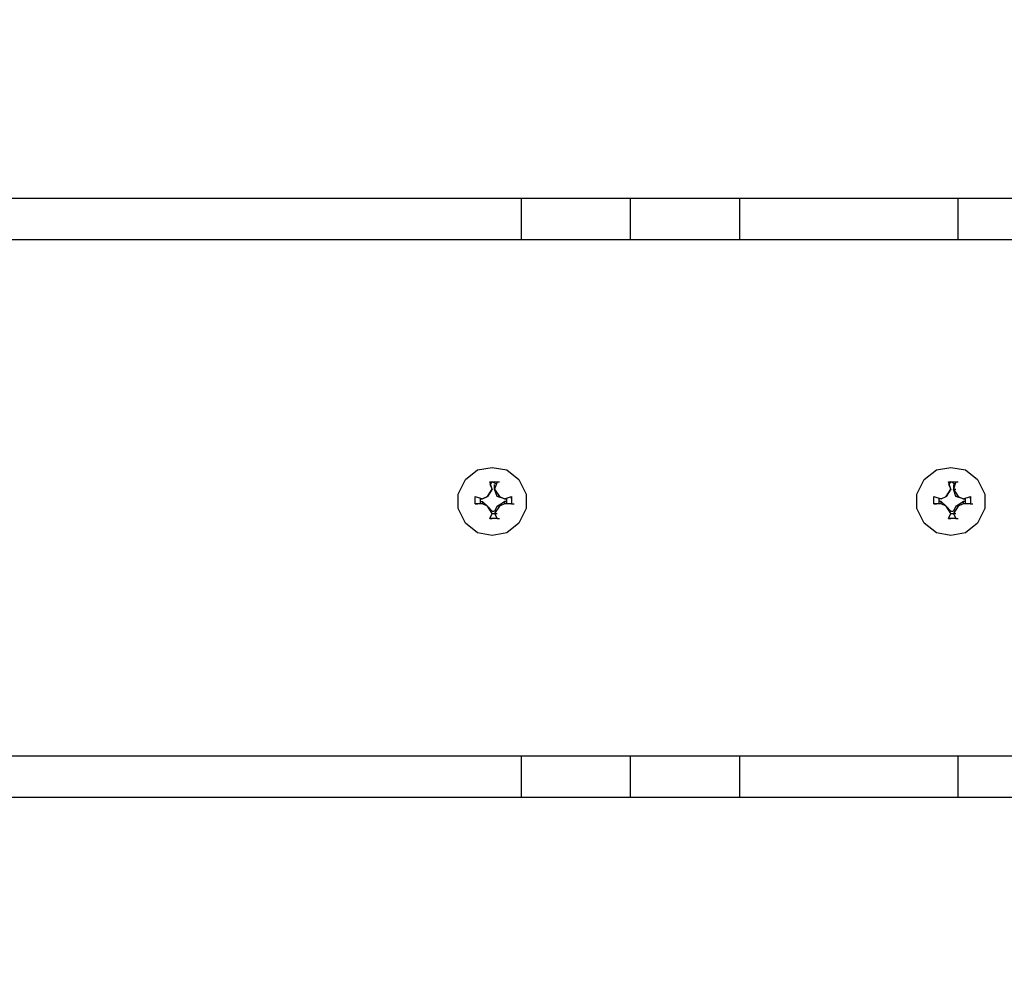
# Model space of a CAD drawing. Units: millimetres. Extents: x -185 to 205, y -143 to 145.
# Drawn here: x 54 to 63, y 21 to 30 of the extents above; entities that cross this region are included whole.
import ezdxf

# ---------------------------------------------------------------- set-up
doc = ezdxf.new("R2010")
doc.units = ezdxf.units.MM
doc.header["$MEASUREMENT"] = 0
doc.layers.add('Camada 1', color=7, linetype='Continuous')

msp = doc.modelspace()

# ---------------------------------------------------------------- linework, layer by layer
at = {"layer": 'Camada 1', "lineweight": 9}
msp.add_open_spline([(205.0091, -130.5631), (205.0091, -130.5631), (205.0091, 143.5453), (205.0091, 143.5453), (205.0091, 143.5453), (205.0091, 143.5453), (-185.0079, 143.5453), (-185.0079, 143.5453)], degree=3, knots=[0, 0, 0, 0, 0.333333, 0.333333, 0.333333, 0.333333, 1, 1, 1, 1], dxfattribs=at)
at = {"layer": 'Camada 1', "lineweight": 25}
for points, knots in [([(70.7701, 32.632), (70.7701, 32.632), (-29.2213, 32.632), (-29.2213, 32.632), (-29.2213, 32.632), (-29.2213, 32.632), (-29.2213, 28.1446), (-29.2213, 28.1446)], [0, 0, 0, 0, 0.333333, 0.333333, 0.333333, 0.333333, 1, 1, 1, 1]), ([(70.7701, 23.2763), (70.7701, 23.2763), (-29.2213, 23.2763), (-29.2213, 23.2763), (-29.2213, 23.2763), (-29.2213, 23.2763), (-29.2213, 27.7848), (-29.2213, 27.7848), (-29.2213, 27.7848), (-29.2213, 27.7848), (70.7701, 27.7848), (70.7701, 27.7848)], [0, 0, 0, 0, 0.25, 0.25, 0.25, 0.25, 0.5, 0.5, 0.5, 0.5, 1, 1, 1, 1]), ([(58.2606, 25.7951), (58.2606, 25.7951), (58.1336, 25.774), (58.1336, 25.774), (58.1336, 25.774), (58.1336, 25.774), (58.0277, 25.6893), (58.0277, 25.6893), (58.0277, 25.6893), (58.0277, 25.6893), (57.9642, 25.5623), (57.9642, 25.5623), (57.9642, 25.5623), (57.9642, 25.5623), (57.9642, 25.4353), (57.9642, 25.4353), (57.9642, 25.4353), (57.9642, 25.4353), (58.0277, 25.3083), (58.0277, 25.3083), (58.0277, 25.3083), (58.0277, 25.3083), (58.1336, 25.2236), (58.1336, 25.2236), (58.1336, 25.2236), (58.1336, 25.2236), (58.2606, 25.2025), (58.2606, 25.2025), (58.2606, 25.2025), (58.2606, 25.2025), (58.3876, 25.2236), (58.3876, 25.2236), (58.3876, 25.2236), (58.3876, 25.2236), (58.4934, 25.3083), (58.4934, 25.3083), (58.4934, 25.3083), (58.4934, 25.3083), (58.5569, 25.4353), (58.5569, 25.4353), (58.5569, 25.4353), (58.5569, 25.4353), (58.5569, 25.5623), (58.5569, 25.5623), (58.5569, 25.5623), (58.5569, 25.5623), (58.4934, 25.6893), (58.4934, 25.6893), (58.4934, 25.6893), (58.4934, 25.6893), (58.3876, 25.774), (58.3876, 25.774), (58.3876, 25.774), (58.3876, 25.774), (58.2606, 25.7951), (58.2606, 25.7951)], [0, 0, 0, 0, 0.066667, 0.066667, 0.066667, 0.066667, 0.133333, 0.133333, 0.133333, 0.133333, 0.2, 0.2, 0.2, 0.2, 0.266667, 0.266667, 0.266667, 0.266667, 0.333333, 0.333333, 0.333333, 0.333333, 0.4, 0.4, 0.4, 0.4, 0.466667, 0.466667, 0.466667, 0.466667, 0.533333, 0.533333, 0.533333, 0.533333, 0.6, 0.6, 0.6, 0.6, 0.666667, 0.666667, 0.666667, 0.666667, 0.733333, 0.733333, 0.733333, 0.733333, 0.8, 0.8, 0.8, 0.8, 0.866667, 0.866667, 0.866667, 0.866667, 1, 1, 1, 1]), ([(62.2611, 25.7951), (62.2611, 25.7951), (62.1341, 25.774), (62.1341, 25.774), (62.1341, 25.774), (62.1341, 25.774), (62.0282, 25.6893), (62.0282, 25.6893), (62.0282, 25.6893), (62.0282, 25.6893), (61.9647, 25.5623), (61.9647, 25.5623), (61.9647, 25.5623), (61.9647, 25.5623), (61.9647, 25.4353), (61.9647, 25.4353), (61.9647, 25.4353), (61.9647, 25.4353), (62.0282, 25.3083), (62.0282, 25.3083), (62.0282, 25.3083), (62.0282, 25.3083), (62.1341, 25.2236), (62.1341, 25.2236), (62.1341, 25.2236), (62.1341, 25.2236), (62.2611, 25.2025), (62.2611, 25.2025), (62.2611, 25.2025), (62.2611, 25.2025), (62.3881, 25.2236), (62.3881, 25.2236), (62.3881, 25.2236), (62.3881, 25.2236), (62.4939, 25.3083), (62.4939, 25.3083), (62.4939, 25.3083), (62.4939, 25.3083), (62.5574, 25.4353), (62.5574, 25.4353), (62.5574, 25.4353), (62.5574, 25.4353), (62.5574, 25.5623), (62.5574, 25.5623), (62.5574, 25.5623), (62.5574, 25.5623), (62.4939, 25.6893), (62.4939, 25.6893), (62.4939, 25.6893), (62.4939, 25.6893), (62.3881, 25.774), (62.3881, 25.774), (62.3881, 25.774), (62.3881, 25.774), (62.2611, 25.7951), (62.2611, 25.7951)], [0, 0, 0, 0, 0.066667, 0.066667, 0.066667, 0.066667, 0.133333, 0.133333, 0.133333, 0.133333, 0.2, 0.2, 0.2, 0.2, 0.266667, 0.266667, 0.266667, 0.266667, 0.333333, 0.333333, 0.333333, 0.333333, 0.4, 0.4, 0.4, 0.4, 0.466667, 0.466667, 0.466667, 0.466667, 0.533333, 0.533333, 0.533333, 0.533333, 0.6, 0.6, 0.6, 0.6, 0.666667, 0.666667, 0.666667, 0.666667, 0.733333, 0.733333, 0.733333, 0.733333, 0.8, 0.8, 0.8, 0.8, 0.866667, 0.866667, 0.866667, 0.866667, 1, 1, 1, 1]), ([(58.2817, 25.3929), (58.2817, 25.3929), (58.3241, 25.4564), (58.3241, 25.4564), (58.3241, 25.4564), (58.3241, 25.4564), (58.3664, 25.4776), (58.3664, 25.4776), (58.3664, 25.4776), (58.3664, 25.4776), (58.4299, 25.4776), (58.4299, 25.4776), (58.4299, 25.4776), (58.4299, 25.4776), (58.4299, 25.5411), (58.4299, 25.5411), (58.4299, 25.5411), (58.4299, 25.5411), (58.3664, 25.5199), (58.3664, 25.5199), (58.3664, 25.5199), (58.3664, 25.5199), (58.3241, 25.5411), (58.3241, 25.5411), (58.3241, 25.5411), (58.3241, 25.5411), (58.2817, 25.6046), (58.2817, 25.6046), (58.2817, 25.6046), (58.2817, 25.6046), (58.3029, 25.6681), (58.3029, 25.6681), (58.3029, 25.6681), (58.3029, 25.6681), (58.2394, 25.6681), (58.2394, 25.6681), (58.2394, 25.6681), (58.2394, 25.6681), (58.2606, 25.6046), (58.2606, 25.6046), (58.2606, 25.6046), (58.2606, 25.6046), (58.2182, 25.5411), (58.2182, 25.5411), (58.2182, 25.5411), (58.2182, 25.5411), (58.1759, 25.5199), (58.1759, 25.5199), (58.1759, 25.5199), (58.1759, 25.5199), (58.1124, 25.5411), (58.1124, 25.5411), (58.1124, 25.5411), (58.1124, 25.5411), (58.1124, 25.4776), (58.1124, 25.4776), (58.1124, 25.4776), (58.1124, 25.4776), (58.1759, 25.4776), (58.1759, 25.4776), (58.1759, 25.4776), (58.1759, 25.4776), (58.2182, 25.4564), (58.2182, 25.4564), (58.2182, 25.4564), (58.2182, 25.4564), (58.2606, 25.3929), (58.2606, 25.3929), (58.2606, 25.3929), (58.2606, 25.3929), (58.2394, 25.3506), (58.2394, 25.3506), (58.2394, 25.3506), (58.2394, 25.3506), (58.3029, 25.3506), (58.3029, 25.3506), (58.3029, 25.3506), (58.3029, 25.3506), (58.2817, 25.3929), (58.2817, 25.3929)], [0, 0, 0, 0, 0.047619, 0.047619, 0.047619, 0.047619, 0.095238, 0.095238, 0.095238, 0.095238, 0.142857, 0.142857, 0.142857, 0.142857, 0.190476, 0.190476, 0.190476, 0.190476, 0.238095, 0.238095, 0.238095, 0.238095, 0.285714, 0.285714, 0.285714, 0.285714, 0.333333, 0.333333, 0.333333, 0.333333, 0.380952, 0.380952, 0.380952, 0.380952, 0.428571, 0.428571, 0.428571, 0.428571, 0.47619, 0.47619, 0.47619, 0.47619, 0.52381, 0.52381, 0.52381, 0.52381, 0.571429, 0.571429, 0.571429, 0.571429, 0.619048, 0.619048, 0.619048, 0.619048, 0.666667, 0.666667, 0.666667, 0.666667, 0.714286, 0.714286, 0.714286, 0.714286, 0.761905, 0.761905, 0.761905, 0.761905, 0.809524, 0.809524, 0.809524, 0.809524, 0.857143, 0.857143, 0.857143, 0.857143, 0.904762, 0.904762, 0.904762, 0.904762, 1, 1, 1, 1]), ([(58.3029, 25.6469), (58.3029, 25.6469), (58.2606, 25.6681), (58.2606, 25.6681), (58.2606, 25.6681), (58.2606, 25.6681), (58.2394, 25.6469), (58.2394, 25.6469)], [0, 0, 0, 0, 0.333333, 0.333333, 0.333333, 0.333333, 1, 1, 1, 1]), ([(58.3241, 25.5411), (58.3241, 25.5411), (58.3029, 25.5411), (58.3029, 25.5411), (58.3029, 25.5411), (58.3029, 25.5411), (58.2817, 25.6046), (58.2817, 25.6046)], [0, 0, 0, 0, 0.333333, 0.333333, 0.333333, 0.333333, 1, 1, 1, 1]), ([(62.2822, 25.393), (62.2822, 25.393), (62.3246, 25.4565), (62.3246, 25.4565), (62.3246, 25.4565), (62.3246, 25.4565), (62.3669, 25.4776), (62.3669, 25.4776), (62.3669, 25.4776), (62.3669, 25.4776), (62.4304, 25.4776), (62.4304, 25.4776), (62.4304, 25.4776), (62.4304, 25.4776), (62.4304, 25.5411), (62.4304, 25.5411), (62.4304, 25.5411), (62.4304, 25.5411), (62.3669, 25.52), (62.3669, 25.52), (62.3669, 25.52), (62.3669, 25.52), (62.3246, 25.5411), (62.3246, 25.5411), (62.3246, 25.5411), (62.3246, 25.5411), (62.2822, 25.6046), (62.2822, 25.6046), (62.2822, 25.6046), (62.2822, 25.6046), (62.3034, 25.6681), (62.3034, 25.6681), (62.3034, 25.6681), (62.3034, 25.6681), (62.2399, 25.6681), (62.2399, 25.6681), (62.2399, 25.6681), (62.2399, 25.6681), (62.2611, 25.6046), (62.2611, 25.6046), (62.2611, 25.6046), (62.2611, 25.6046), (62.2187, 25.5411), (62.2187, 25.5411), (62.2187, 25.5411), (62.2187, 25.5411), (62.1764, 25.52), (62.1764, 25.52), (62.1764, 25.52), (62.1764, 25.52), (62.1129, 25.5411), (62.1129, 25.5411), (62.1129, 25.5411), (62.1129, 25.5411), (62.1129, 25.4776), (62.1129, 25.4776), (62.1129, 25.4776), (62.1129, 25.4776), (62.1764, 25.4776), (62.1764, 25.4776), (62.1764, 25.4776), (62.1764, 25.4776), (62.2187, 25.4565), (62.2187, 25.4565), (62.2187, 25.4565), (62.2187, 25.4565), (62.2611, 25.393), (62.2611, 25.393), (62.2611, 25.393), (62.2611, 25.393), (62.2399, 25.3506), (62.2399, 25.3506), (62.2399, 25.3506), (62.2399, 25.3506), (62.3034, 25.3506), (62.3034, 25.3506), (62.3034, 25.3506), (62.3034, 25.3506), (62.2822, 25.393), (62.2822, 25.393)], [0, 0, 0, 0, 0.047619, 0.047619, 0.047619, 0.047619, 0.095238, 0.095238, 0.095238, 0.095238, 0.142857, 0.142857, 0.142857, 0.142857, 0.190476, 0.190476, 0.190476, 0.190476, 0.238095, 0.238095, 0.238095, 0.238095, 0.285714, 0.285714, 0.285714, 0.285714, 0.333333, 0.333333, 0.333333, 0.333333, 0.380952, 0.380952, 0.380952, 0.380952, 0.428571, 0.428571, 0.428571, 0.428571, 0.47619, 0.47619, 0.47619, 0.47619, 0.52381, 0.52381, 0.52381, 0.52381, 0.571429, 0.571429, 0.571429, 0.571429, 0.619048, 0.619048, 0.619048, 0.619048, 0.666667, 0.666667, 0.666667, 0.666667, 0.714286, 0.714286, 0.714286, 0.714286, 0.761905, 0.761905, 0.761905, 0.761905, 0.809524, 0.809524, 0.809524, 0.809524, 0.857143, 0.857143, 0.857143, 0.857143, 0.904762, 0.904762, 0.904762, 0.904762, 1, 1, 1, 1]), ([(62.3034, 25.6469), (62.3034, 25.6469), (62.2611, 25.6681), (62.2611, 25.6681), (62.2611, 25.6681), (62.2611, 25.6681), (62.2399, 25.6469), (62.2399, 25.6469)], [0, 0, 0, 0, 0.333333, 0.333333, 0.333333, 0.333333, 1, 1, 1, 1]), ([(62.3246, 25.5411), (62.3246, 25.5411), (62.3034, 25.5411), (62.3034, 25.5411), (62.3034, 25.5411), (62.3034, 25.5411), (62.2822, 25.6046), (62.2822, 25.6046)], [0, 0, 0, 0, 0.333333, 0.333333, 0.333333, 0.333333, 1, 1, 1, 1]), ([(58.1547, 25.4988), (58.1547, 25.4988), (58.1759, 25.4988), (58.1759, 25.4988), (58.1759, 25.4988), (58.1759, 25.4988), (58.1759, 25.4776), (58.1759, 25.4776)], [0, 0, 0, 0, 0.333333, 0.333333, 0.333333, 0.333333, 1, 1, 1, 1]), ([(58.3241, 25.4564), (58.3241, 25.4564), (58.3029, 25.4564), (58.3029, 25.4564), (58.3029, 25.4564), (58.3029, 25.4564), (58.3664, 25.4988), (58.3664, 25.4988), (58.3664, 25.4988), (58.3664, 25.4988), (58.3664, 25.4776), (58.3664, 25.4776)], [0, 0, 0, 0, 0.25, 0.25, 0.25, 0.25, 0.5, 0.5, 0.5, 0.5, 1, 1, 1, 1]), ([(62.1764, 25.4776), (62.1764, 25.4776), (62.1764, 25.4988), (62.1764, 25.4988), (62.1764, 25.4988), (62.1764, 25.4988), (62.2187, 25.4564), (62.2187, 25.4564)], [0, 0, 0, 0, 0.333333, 0.333333, 0.333333, 0.333333, 1, 1, 1, 1]), ([(62.3246, 25.4564), (62.3246, 25.4564), (62.3034, 25.4564), (62.3034, 25.4564), (62.3034, 25.4564), (62.3034, 25.4564), (62.3669, 25.4988), (62.3669, 25.4988), (62.3669, 25.4988), (62.3669, 25.4988), (62.3669, 25.4776), (62.3669, 25.4776)], [0, 0, 0, 0, 0.25, 0.25, 0.25, 0.25, 0.5, 0.5, 0.5, 0.5, 1, 1, 1, 1]), ([(58.2606, 25.3929), (58.2606, 25.3929), (58.2817, 25.3929), (58.2817, 25.3929), (58.2817, 25.3929), (58.2817, 25.3929), (58.3029, 25.3929), (58.3029, 25.3929)], [0, 0, 0, 0, 0.333333, 0.333333, 0.333333, 0.333333, 1, 1, 1, 1]), ([(62.2611, 25.3929), (62.2611, 25.3929), (62.2822, 25.3929), (62.2822, 25.3929), (62.2822, 25.3929), (62.2822, 25.3929), (62.3034, 25.3929), (62.3034, 25.3929)], [0, 0, 0, 0, 0.333333, 0.333333, 0.333333, 0.333333, 1, 1, 1, 1])]:
    msp.add_open_spline(points, degree=3, knots=knots, dxfattribs=at)
for points in [[(-29.2213, 28.1446), (-29.2213, 28.1446), (70.7701, 28.1446), (70.7701, 28.1446)], [(58.5146, 27.7848), (58.5146, 27.7848), (58.5146, 28.1446), (58.5146, 28.1446)], [(59.4671, 27.7848), (59.4671, 27.7848), (59.4671, 28.1446), (59.4671, 28.1446)], [(60.4196, 27.7848), (60.4196, 27.7848), (60.4196, 28.1446), (60.4196, 28.1446)], [(62.3246, 27.7848), (62.3246, 27.7848), (62.3246, 28.1446), (62.3246, 28.1446)], [(58.2606, 25.6046), (58.2606, 25.6046), (58.2182, 25.5411), (58.2182, 25.5411)], [(58.2394, 25.6681), (58.2394, 25.6681), (58.2606, 25.6681), (58.2606, 25.6681)], [(58.2394, 25.6469), (58.2394, 25.6469), (58.2606, 25.6046), (58.2606, 25.6046)], [(58.2817, 25.6046), (58.2817, 25.6046), (58.2817, 25.6469), (58.2817, 25.6469)], [(58.3029, 25.6681), (58.3029, 25.6681), (58.3241, 25.6681), (58.3241, 25.6681)], [(62.2611, 25.6046), (62.2611, 25.6046), (62.2187, 25.5411), (62.2187, 25.5411)], [(62.2399, 25.6681), (62.2399, 25.6681), (62.2611, 25.6681), (62.2611, 25.6681)], [(62.2399, 25.6469), (62.2399, 25.6469), (62.2611, 25.6046), (62.2611, 25.6046)], [(62.2822, 25.6469), (62.2822, 25.6469), (62.2822, 25.6046), (62.2822, 25.6046)], [(62.2822, 25.6046), (62.2822, 25.6046), (62.3034, 25.6046), (62.3034, 25.6046)], [(62.3034, 25.6681), (62.3034, 25.6681), (62.3246, 25.6681), (62.3246, 25.6681)], [(58.1124, 25.5199), (58.1124, 25.5199), (58.1124, 25.5411), (58.1124, 25.5411)], [(58.1547, 25.5199), (58.1547, 25.5199), (58.1759, 25.5199), (58.1759, 25.5199)], [(58.1547, 25.5199), (58.1547, 25.5199), (58.1547, 25.4776), (58.1547, 25.4776)], [(58.2182, 25.5411), (58.2182, 25.5411), (58.1759, 25.5199), (58.1759, 25.5199)], [(58.3664, 25.5199), (58.3664, 25.5199), (58.3029, 25.5411), (58.3029, 25.5411)], [(58.3664, 25.5199), (58.3664, 25.5199), (58.3876, 25.5199), (58.3876, 25.5199)], [(58.3876, 25.4776), (58.3876, 25.4776), (58.3876, 25.5199), (58.3876, 25.5199)], [(58.4299, 25.5199), (58.4299, 25.5199), (58.4299, 25.5411), (58.4299, 25.5411)], [(62.1129, 25.5199), (62.1129, 25.5199), (62.1129, 25.5411), (62.1129, 25.5411)], [(62.1764, 25.5199), (62.1764, 25.5199), (62.1552, 25.5199), (62.1552, 25.5199)], [(62.1552, 25.5199), (62.1552, 25.5199), (62.1552, 25.4776), (62.1552, 25.4776)], [(62.1764, 25.5199), (62.1764, 25.5199), (62.2187, 25.5411), (62.2187, 25.5411)], [(62.3669, 25.5199), (62.3669, 25.5199), (62.3034, 25.5411), (62.3034, 25.5411)], [(62.3669, 25.5199), (62.3669, 25.5199), (62.3881, 25.5199), (62.3881, 25.5199)], [(62.3881, 25.4776), (62.3881, 25.4776), (62.3881, 25.5199), (62.3881, 25.5199)], [(62.4304, 25.5199), (62.4304, 25.5199), (62.4304, 25.5411), (62.4304, 25.5411)], [(58.1124, 25.4776), (58.1124, 25.4776), (58.1336, 25.4776), (58.1336, 25.4776)], [(58.1759, 25.4988), (58.1759, 25.4988), (58.2182, 25.4564), (58.2182, 25.4564)], [(58.2606, 25.4141), (58.2606, 25.4141), (58.2182, 25.4564), (58.2182, 25.4564)], [(58.3029, 25.4564), (58.3029, 25.4564), (58.2817, 25.4141), (58.2817, 25.4141)], [(58.3876, 25.4988), (58.3876, 25.4988), (58.3664, 25.4988), (58.3664, 25.4988)], [(58.4299, 25.4776), (58.4299, 25.4776), (58.4511, 25.4776), (58.4511, 25.4776)], [(62.1129, 25.4776), (62.1129, 25.4776), (62.1341, 25.4776), (62.1341, 25.4776)], [(62.1764, 25.4988), (62.1764, 25.4988), (62.1552, 25.4988), (62.1552, 25.4988)], [(62.2611, 25.4141), (62.2611, 25.4141), (62.2187, 25.4564), (62.2187, 25.4564)], [(62.3034, 25.4564), (62.3034, 25.4564), (62.2822, 25.4141), (62.2822, 25.4141)], [(62.3881, 25.4988), (62.3881, 25.4988), (62.3669, 25.4988), (62.3669, 25.4988)], [(62.4304, 25.4776), (62.4304, 25.4776), (62.4516, 25.4776), (62.4516, 25.4776)], [(58.2394, 25.3506), (58.2394, 25.3506), (58.2606, 25.3506), (58.2606, 25.3506)], [(58.2606, 25.4141), (58.2606, 25.4141), (58.2817, 25.4141), (58.2817, 25.4141)], [(58.3029, 25.3506), (58.3029, 25.3506), (58.3241, 25.3506), (58.3241, 25.3506)], [(62.2399, 25.3506), (62.2399, 25.3506), (62.2611, 25.3506), (62.2611, 25.3506)], [(62.2611, 25.4141), (62.2611, 25.4141), (62.2822, 25.4141), (62.2822, 25.4141)], [(62.3034, 25.3506), (62.3034, 25.3506), (62.3246, 25.3506), (62.3246, 25.3506)], [(58.5146, 22.9164), (58.5146, 22.9164), (58.5146, 23.2763), (58.5146, 23.2763)], [(59.4671, 22.9165), (59.4671, 22.9165), (59.4671, 23.2763), (59.4671, 23.2763)], [(60.4196, 22.9165), (60.4196, 22.9165), (60.4196, 23.2763), (60.4196, 23.2763)], [(62.3246, 22.9165), (62.3246, 22.9165), (62.3246, 23.2763), (62.3246, 23.2763)], [(-29.2213, 22.9164), (-29.2213, 22.9164), (70.7701, 22.9164), (70.7701, 22.9164)]]:
    msp.add_open_spline(points, degree=3, dxfattribs=at)

doc.saveas('drawing.dxf')
